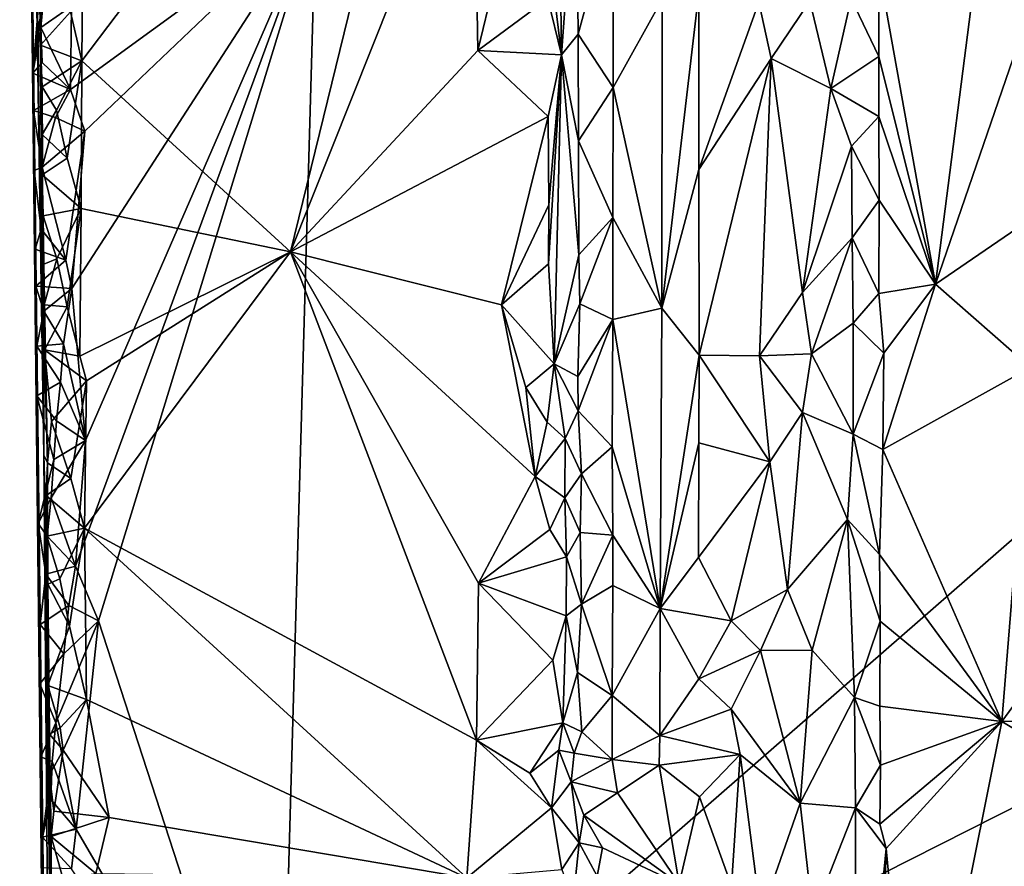
# Model space of a CAD drawing. Units: metres. Extents: x 25.1 to 28.2, y -19.6 to 14.9.
# Drawn here: x 25.3 to 26.4, y -5.7 to -4.7 of the extents above; entities that cross this region are included whole.
import ezdxf

# ---------------------------------------------------------------- set-up
doc = ezdxf.new("R2010")
doc.units = ezdxf.units.M

msp = doc.modelspace()

# ---------------------------------------------------------------- linework, layer by layer
at = {"layer": '1'}
for points in [[(25.2949, -3.4322, 1.0032), (25.3029, -4.2309, 0.251), (25.3115, -4.8613, -0.1308)], [(25.2949, -3.4322, 1.0032), (25.3115, -4.8613, -0.1308), (25.3179, -5.4469, -0.0576)], [(25.3179, -5.4469, -0.0576), (25.3255, -6.1942, 0.3782), (25.2949, -3.4322, 1.0032)], [(25.3357, -6.8357, 1.2922), (25.2949, -3.4322, 1.0032), (25.3255, -6.1942, 0.3782)], [(25.2949, -3.4322, 1.0032), (25.3357, -6.8357, 1.2922), (25.3225, -5.1867, 2.1108)], [(25.3044, -3.9243, 1.8284), (25.2949, -3.4322, 1.0032), (25.3225, -5.1867, 2.1108)], [(25.3225, -5.1867, 2.1108), (25.3165, -4.4759, 2.2868), (25.3044, -3.9243, 1.8284)], [(25.3676, -4.567, 2.5376), (25.3658, -4.7359, 2.5388), (25.7977, -4.1652, 2.5328)], [(25.7977, -4.1652, 2.5328), (25.3658, -4.7359, 2.5388), (25.6043, -4.954, 2.5396)], [(25.7977, -4.1652, 2.5328), (25.6043, -4.954, 2.5396), (25.8135, -4.429, 2.5339)], [(25.3029, -4.2309, 0.251), (25.31, -4.7499, -0.1459), (25.3115, -4.8613, -0.1308)], [(25.3029, -4.2309, 0.251), (25.3078, -4.5823, -0.134), (25.31, -4.7499, -0.1459)], [(25.6335, -4.5644, -0.1913), (27.612, -4.2511, -0.211), (25.5923, -6.0138, -0.1863)], [(25.5923, -6.0138, -0.1863), (27.612, -4.2511, -0.211), (27.7252, -4.9348, -0.2073)], [(26.2771, -4.6304, 2.3887), (26.3417, -4.9911, 2.4123), (26.437, -4.2486, 2.4486)], [(26.437, -4.2486, 2.4486), (26.3417, -4.9911, 2.4123), (26.473, -4.6093, 2.4591)], [(25.8135, -4.429, 2.5339), (25.6043, -4.954, 2.5396), (25.8186, -4.7239, 2.5346)], [(25.8135, -4.429, 2.5339), (25.8186, -4.7239, 2.5346), (25.8724, -4.5017, 2.5348)], [(25.3188, -4.718, 2.5132), (25.3179, -4.6711, 2.5074), (25.3165, -4.4759, 2.2868)], [(25.3188, -4.718, 2.5132), (25.3165, -4.4759, 2.2868), (25.3225, -5.1867, 2.1108)], [(25.8186, -4.7239, 2.5346), (25.8985, -4.6645, 2.5285), (25.8724, -4.5017, 2.5348)], [(25.9113, -4.4926, 2.4686), (25.8983, -4.597, 2.5279), (25.9141, -4.7291, 2.4728)], [(25.9113, -4.4926, 2.4686), (25.9141, -4.7291, 2.4728), (25.9311, -4.4969, 2.4274)], [(25.9141, -4.7291, 2.4728), (25.9332, -4.7055, 2.4314), (25.9311, -4.4969, 2.4274)], [(25.9311, -4.4969, 2.4274), (25.9332, -4.7055, 2.4314), (25.9735, -4.5585, 2.4425)], [(25.9332, -4.7055, 2.4314), (25.9732, -4.7663, 2.4421), (25.9735, -4.5585, 2.4425)], [(25.9735, -4.5585, 2.4425), (25.9732, -4.7663, 2.4421), (26.0292, -4.6652, 2.4937)], [(25.3529, -4.7687, -0.1872), (25.3542, -4.6735, -0.1871), (25.6335, -4.5644, -0.1913)], [(25.3692, -4.8162, -0.1882), (25.3529, -4.7687, -0.1872), (25.6335, -4.5644, -0.1913)], [(25.3531, -4.6798, 2.5369), (25.3658, -4.7359, 2.5388), (25.3676, -4.567, 2.5376)], [(25.3543, -4.9961, -0.1873), (25.3692, -4.8162, -0.1882), (25.6335, -4.5644, -0.1913)], [(25.37, -5.1698, -0.1876), (25.3543, -4.9961, -0.1873), (25.6335, -4.5644, -0.1913)], [(25.3851, -5.376, -0.187), (25.3588, -5.3134, -0.1867), (25.6335, -4.5644, -0.1913)], [(25.3588, -5.3134, -0.1867), (25.37, -5.1698, -0.1876), (25.6335, -4.5644, -0.1913)], [(25.6335, -4.5644, -0.1913), (25.5923, -6.0138, -0.1863), (25.3851, -5.376, -0.187)], [(25.31, -4.7499, -0.1459), (25.3078, -4.5823, -0.134), (25.3222, -4.6025, -0.1778)], [(25.31, -4.7499, -0.1459), (25.3222, -4.6025, -0.1778), (25.3244, -4.6399, -0.1822)], [(25.8983, -4.597, 2.5279), (25.8985, -4.6645, 2.5285), (25.9141, -4.7291, 2.4728)], [(26.473, -4.6093, 2.4591), (26.3417, -4.9911, 2.4123), (26.5195, -4.8695, 2.4699)], [(26.2455, -4.6646, 2.3985), (26.277, -4.7307, 2.3886), (26.2771, -4.6304, 2.3887)], [(26.277, -4.7307, 2.3886), (26.3417, -4.9911, 2.4123), (26.2771, -4.6304, 2.3887)], [(25.3192, -4.6977, -0.1772), (25.31, -4.7499, -0.1459), (25.3244, -4.6399, -0.1822)], [(25.3542, -4.6735, -0.1871), (25.3192, -4.6977, -0.1772), (25.3244, -4.6399, -0.1822)], [(26.0292, -4.6652, 2.4937), (26.029, -5.0185, 2.492), (26.0711, -4.6573, 2.5078)], [(26.0711, -4.6573, 2.5078), (26.029, -5.0185, 2.492), (26.0712, -4.8602, 2.5085)], [(26.0711, -4.6573, 2.5078), (26.0712, -4.8602, 2.5085), (26.1397, -4.6687, 2.5005)], [(25.3179, -4.6711, 2.5074), (25.3188, -4.718, 2.5132), (25.3531, -4.6798, 2.5369)], [(25.8985, -4.6645, 2.5285), (25.8186, -4.7239, 2.5346), (25.9141, -4.7291, 2.4728)], [(25.9732, -4.7663, 2.4421), (26.029, -5.0185, 2.492), (26.0292, -4.6652, 2.4937)], [(26.1397, -4.6687, 2.5005), (26.0712, -4.8602, 2.5085), (26.1539, -4.7332, 2.4972)], [(26.1397, -4.6687, 2.5005), (26.1539, -4.7332, 2.4972), (26.198, -4.6675, 2.4646)], [(26.198, -4.6675, 2.4646), (26.1539, -4.7332, 2.4972), (26.222, -4.7673, 2.433)], [(26.198, -4.6675, 2.4646), (26.222, -4.7673, 2.433), (26.2455, -4.6646, 2.3985)], [(26.2455, -4.6646, 2.3985), (26.222, -4.7673, 2.433), (26.277, -4.7307, 2.3886)], [(25.3531, -4.6798, 2.5369), (25.3188, -4.718, 2.5132), (25.3658, -4.7359, 2.5388)], [(25.3192, -4.6977, -0.1772), (25.3542, -4.6735, -0.1871), (25.3529, -4.7687, -0.1872)], [(25.31, -4.7499, -0.1459), (25.3192, -4.6977, -0.1772), (25.3207, -4.7379, -0.1827)], [(25.3207, -4.7379, -0.1827), (25.3192, -4.6977, -0.1772), (25.3529, -4.7687, -0.1872)], [(25.9332, -4.7055, 2.4314), (25.9141, -4.7291, 2.4728), (25.9336, -4.8274, 2.4327)], [(25.9332, -4.7055, 2.4314), (25.9336, -4.8274, 2.4327), (25.9732, -4.7663, 2.4421)], [(25.3188, -4.718, 2.5132), (25.3225, -5.1867, 2.1108), (25.3206, -4.7655, 2.5186)], [(25.3188, -4.718, 2.5132), (25.3206, -4.7655, 2.5186), (25.3658, -4.7359, 2.5388)], [(25.8186, -4.7239, 2.5346), (25.6043, -4.954, 2.5396), (25.8989, -4.7994, 2.5289)], [(25.8186, -4.7239, 2.5346), (25.8989, -4.7994, 2.5289), (25.9141, -4.7291, 2.4728)], [(25.31, -4.7499, -0.1459), (25.3207, -4.7379, -0.1827), (25.3529, -4.7687, -0.1872)], [(25.3206, -4.7655, 2.5186), (25.3369, -4.7921, 2.5368), (25.3658, -4.7359, 2.5388)], [(25.3369, -4.7921, 2.5368), (25.3491, -4.847, 2.5386), (25.3658, -4.7359, 2.5388)], [(25.3491, -4.847, 2.5386), (25.3653, -4.9045, 2.5396), (25.3658, -4.7359, 2.5388)], [(25.3658, -4.7359, 2.5388), (25.3653, -4.9045, 2.5396), (25.6043, -4.954, 2.5396)], [(25.8989, -4.7994, 2.5289), (25.8997, -4.9006, 2.5313), (25.9141, -4.7291, 2.4728)], [(25.8997, -4.9006, 2.5313), (25.8995, -4.968, 2.5291), (25.9141, -4.7291, 2.4728)], [(25.9141, -4.7291, 2.4728), (25.8995, -4.968, 2.5291), (25.906, -5.0821, 2.5166)], [(25.9141, -4.7291, 2.4728), (25.906, -5.0821, 2.5166), (25.9342, -4.9575, 2.435)], [(25.9336, -4.8274, 2.4327), (25.9141, -4.7291, 2.4728), (25.9342, -4.9575, 2.435)], [(26.0712, -4.8602, 2.5085), (26.0716, -5.0725, 2.5093), (26.1539, -4.7332, 2.4972)], [(26.1539, -4.7332, 2.4972), (26.0716, -5.0725, 2.5093), (26.1408, -5.0729, 2.5031)], [(26.1539, -4.7332, 2.4972), (26.1408, -5.0729, 2.5031), (26.1899, -5.0006, 2.4803)], [(26.1539, -4.7332, 2.4972), (26.1899, -5.0006, 2.4803), (26.222, -4.7673, 2.433)], [(26.277, -4.7307, 2.3886), (26.222, -4.7673, 2.433), (26.2771, -4.7995, 2.389)], [(26.277, -4.7307, 2.3886), (26.2771, -4.7995, 2.389), (26.3417, -4.9911, 2.4123)], [(25.3115, -4.8613, -0.1308), (25.31, -4.7499, -0.1459), (25.3105, -4.7927, -0.1477)], [(25.3105, -4.7927, -0.1477), (25.31, -4.7499, -0.1459), (25.3529, -4.7687, -0.1872)], [(25.3359, -4.8005, -0.184), (25.3105, -4.7927, -0.1477), (25.3529, -4.7687, -0.1872)], [(25.3206, -4.7655, 2.5186), (25.3225, -5.1867, 2.1108), (25.3207, -4.8199, 2.5037)], [(25.3206, -4.7655, 2.5186), (25.3207, -4.8199, 2.5037), (25.3369, -4.7921, 2.5368)], [(25.3359, -4.8005, -0.184), (25.3529, -4.7687, -0.1872), (25.3692, -4.8162, -0.1882)], [(25.9336, -4.8274, 2.4327), (25.9729, -4.9149, 2.4413), (25.9732, -4.7663, 2.4421)], [(25.9732, -4.7663, 2.4421), (25.9729, -4.9149, 2.4413), (26.029, -5.0185, 2.492)], [(26.222, -4.7673, 2.433), (26.1899, -5.0006, 2.4803), (26.2457, -4.8332, 2.3999)], [(26.222, -4.7673, 2.433), (26.2457, -4.8332, 2.3999), (26.2771, -4.7995, 2.389)], [(25.3105, -4.7927, -0.1477), (25.3206, -4.8575, -0.1759), (25.3115, -4.8613, -0.1308)], [(25.3206, -4.8575, -0.1759), (25.3105, -4.7927, -0.1477), (25.3359, -4.8005, -0.184)], [(25.3369, -4.7921, 2.5368), (25.3207, -4.8199, 2.5037), (25.3491, -4.847, 2.5386)], [(25.3206, -4.8575, -0.1759), (25.3359, -4.8005, -0.184), (25.3692, -4.8162, -0.1882)], [(25.6043, -4.954, 2.5396), (25.8456, -5.0148, 2.5344), (25.8989, -4.7994, 2.5289)], [(25.8989, -4.7994, 2.5289), (25.8456, -5.0148, 2.5344), (25.8997, -4.9006, 2.5313)], [(26.2457, -4.8332, 2.3999), (26.2774, -4.8953, 2.3891), (26.2771, -4.7995, 2.389)], [(26.2771, -4.7995, 2.389), (26.2774, -4.8953, 2.3891), (26.3417, -4.9911, 2.4123)], [(25.3476, -4.9639, -0.1866), (25.3206, -4.8575, -0.1759), (25.3692, -4.8162, -0.1882)], [(25.3543, -4.9961, -0.1873), (25.3476, -4.9639, -0.1866), (25.3692, -4.8162, -0.1882)], [(25.3206, -4.8662, 2.5097), (25.3207, -4.8199, 2.5037), (25.3225, -5.1867, 2.1108)], [(25.3207, -4.8199, 2.5037), (25.3206, -4.8662, 2.5097), (25.3491, -4.847, 2.5386)], [(25.9336, -4.8274, 2.4327), (25.9342, -4.9575, 2.435), (25.9729, -4.9149, 2.4413)], [(26.2457, -4.8332, 2.3999), (26.1899, -5.0006, 2.4803), (26.2465, -4.9381, 2.4017)], [(26.2457, -4.8332, 2.3999), (26.2465, -4.9381, 2.4017), (26.2774, -4.8953, 2.3891)], [(25.3491, -4.847, 2.5386), (25.3206, -4.8662, 2.5097), (25.3653, -4.9045, 2.5396)], [(25.3194, -4.9281, -0.1795), (25.3115, -4.8613, -0.1308), (25.3206, -4.8575, -0.1759)], [(25.3127, -4.9512, -0.1457), (25.3115, -4.8613, -0.1308), (25.3194, -4.9281, -0.1795)], [(25.3179, -5.4469, -0.0576), (25.3115, -4.8613, -0.1308), (25.3135, -4.9934, -0.1426)], [(25.3115, -4.8613, -0.1308), (25.3127, -4.9512, -0.1457), (25.3135, -4.9934, -0.1426)], [(25.3194, -4.9281, -0.1795), (25.3206, -4.8575, -0.1759), (25.3476, -4.9639, -0.1866)], [(26.029, -5.0185, 2.492), (26.0716, -5.0725, 2.5093), (26.0712, -4.8602, 2.5085)], [(25.3206, -4.8662, 2.5097), (25.3225, -5.1867, 2.1108), (25.3216, -4.9132, 2.5154)], [(25.3206, -4.8662, 2.5097), (25.3216, -4.9132, 2.5154), (25.3653, -4.9045, 2.5396)], [(26.3417, -4.9911, 2.4123), (26.4504, -5.0866, 2.4505), (26.5195, -4.8695, 2.4699)], [(26.2465, -4.9381, 2.4017), (26.2771, -5.0018, 2.389), (26.2774, -4.8953, 2.3891)], [(26.2774, -4.8953, 2.3891), (26.2771, -5.0018, 2.389), (26.3417, -4.9911, 2.4123)], [(25.3216, -4.9132, 2.5154), (25.3372, -4.9623, 2.537), (25.3653, -4.9045, 2.5396)], [(25.3372, -4.9623, 2.537), (25.3491, -5.017, 2.5389), (25.3653, -4.9045, 2.5396)], [(25.3491, -5.017, 2.5389), (25.3637, -5.0736, 2.5397), (25.3653, -4.9045, 2.5396)], [(25.3653, -4.9045, 2.5396), (25.3637, -5.0736, 2.5397), (25.6043, -4.954, 2.5396)], [(25.8456, -5.0148, 2.5344), (25.8995, -4.968, 2.5291), (25.8997, -4.9006, 2.5313)], [(25.3216, -4.9132, 2.5154), (25.3225, -5.1867, 2.1108), (25.3226, -4.9681, 2.5002)], [(25.3216, -4.9132, 2.5154), (25.3226, -4.9681, 2.5002), (25.3372, -4.9623, 2.537)], [(25.9342, -4.9575, 2.435), (25.9351, -5.0135, 2.4365), (25.9729, -4.9149, 2.4413)], [(25.9729, -4.9149, 2.4413), (25.9351, -5.0135, 2.4365), (25.9731, -5.0317, 2.4419)], [(25.9729, -4.9149, 2.4413), (25.9731, -5.0317, 2.4419), (26.029, -5.0185, 2.492)], [(25.3127, -4.9512, -0.1457), (25.3194, -4.9281, -0.1795), (25.3476, -4.9639, -0.1866)], [(25.5923, -6.0138, -0.1863), (27.7252, -4.9348, -0.2073), (27.7681, -5.5851, -0.2053)], [(26.1899, -5.0006, 2.4803), (26.2, -5.0708, 2.4686), (26.2465, -4.9381, 2.4017)], [(26.2465, -4.9381, 2.4017), (26.2, -5.0708, 2.4686), (26.2476, -5.0356, 2.4029)], [(26.2465, -4.9381, 2.4017), (26.2476, -5.0356, 2.4029), (26.2771, -5.0018, 2.389)], [(25.3135, -4.9934, -0.1426), (25.3127, -4.9512, -0.1457), (25.3476, -4.9639, -0.1866)], [(25.3135, -4.9934, -0.1426), (25.3476, -4.9639, -0.1866), (25.3543, -4.9961, -0.1873)], [(25.3226, -4.9681, 2.5002), (25.323, -5.0146, 2.5062), (25.3372, -4.9623, 2.537)], [(25.3372, -4.9623, 2.537), (25.323, -5.0146, 2.5062), (25.3491, -5.017, 2.5389)], [(25.3637, -5.0736, 2.5397), (25.3711, -5.1017, 2.541), (25.6043, -4.954, 2.5396)], [(25.3711, -5.1017, 2.541), (25.3691, -5.2701, 2.5424), (25.6043, -4.954, 2.5396)], [(25.6043, -4.954, 2.5396), (25.3691, -5.2701, 2.5424), (25.817, -5.5123, 2.5393)], [(25.6043, -4.954, 2.5396), (25.817, -5.5123, 2.5393), (25.8195, -5.3328, 2.5376)], [(25.6043, -4.954, 2.5396), (25.8195, -5.3328, 2.5376), (25.8842, -5.211, 2.5375)], [(25.8456, -5.0148, 2.5344), (25.6043, -4.954, 2.5396), (25.8842, -5.211, 2.5375)], [(25.9342, -4.9575, 2.435), (25.906, -5.0821, 2.5166), (25.9351, -5.0135, 2.4365)], [(25.3226, -4.9681, 2.5002), (25.3225, -5.1867, 2.1108), (25.3266, -5.1954, 2.4839)], [(25.323, -5.0146, 2.5062), (25.3226, -4.9681, 2.5002), (25.3266, -5.1954, 2.4839)], [(25.8995, -4.968, 2.5291), (25.8456, -5.0148, 2.5344), (25.906, -5.0821, 2.5166)], [(25.3146, -5.1188, -0.1547), (25.3135, -4.9934, -0.1426), (25.3143, -5.062, -0.1593)], [(25.3135, -4.9934, -0.1426), (25.3146, -5.1188, -0.1547), (25.316, -5.2648, -0.144)], [(25.3135, -4.9934, -0.1426), (25.316, -5.2648, -0.144), (25.3179, -5.4469, -0.0576)], [(25.3143, -5.062, -0.1593), (25.3135, -4.9934, -0.1426), (25.3225, -5.0219, -0.1807)], [(25.3225, -5.0219, -0.1807), (25.3135, -4.9934, -0.1426), (25.3543, -4.9961, -0.1873)], [(25.345, -5.0594, -0.1855), (25.3225, -5.0219, -0.1807), (25.3543, -4.9961, -0.1873)], [(25.345, -5.0594, -0.1855), (25.3543, -4.9961, -0.1873), (25.37, -5.1698, -0.1876)], [(26.2771, -5.0018, 2.389), (26.2826, -5.0699, 2.3893), (26.3417, -4.9911, 2.4123)], [(26.2826, -5.0699, 2.3893), (26.2815, -5.1803, 2.3896), (26.3417, -4.9911, 2.4123)], [(26.3417, -4.9911, 2.4123), (26.2815, -5.1803, 2.3896), (26.4504, -5.0866, 2.4505)], [(26.1899, -5.0006, 2.4803), (26.1408, -5.0729, 2.5031), (26.2, -5.0708, 2.4686)], [(26.2771, -5.0018, 2.389), (26.2476, -5.0356, 2.4029), (26.2826, -5.0699, 2.3893)], [(25.3232, -5.0662, 2.5129), (25.323, -5.0146, 2.5062), (25.3266, -5.1954, 2.4839)], [(25.323, -5.0146, 2.5062), (25.3232, -5.0662, 2.5129), (25.3491, -5.017, 2.5389)], [(25.3491, -5.017, 2.5389), (25.3232, -5.0662, 2.5129), (25.3637, -5.0736, 2.5397)], [(25.8456, -5.0148, 2.5344), (25.8842, -5.211, 2.5375), (25.8734, -5.1094, 2.539)], [(25.8456, -5.0148, 2.5344), (25.8734, -5.1094, 2.539), (25.906, -5.0821, 2.5166)], [(25.906, -5.0821, 2.5166), (25.9328, -5.0968, 2.4363), (25.9351, -5.0135, 2.4365)], [(25.9351, -5.0135, 2.4365), (25.9328, -5.0968, 2.4363), (25.9731, -5.0317, 2.4419)], [(25.9731, -5.0317, 2.4419), (26.0272, -5.3619, 2.488), (26.029, -5.0185, 2.492)], [(26.029, -5.0185, 2.492), (26.0272, -5.3619, 2.488), (26.0716, -5.0725, 2.5093)], [(25.3143, -5.062, -0.1593), (25.3225, -5.0219, -0.1807), (25.345, -5.0594, -0.1855)], [(25.9333, -5.1358, 2.4367), (25.9731, -5.0317, 2.4419), (25.9328, -5.0968, 2.4363)], [(25.9333, -5.1358, 2.4367), (25.9723, -5.177, 2.4402), (25.9731, -5.0317, 2.4419)], [(25.9731, -5.0317, 2.4419), (25.9723, -5.177, 2.4402), (26.0272, -5.3619, 2.488)], [(26.2, -5.0708, 2.4686), (26.2478, -5.1628, 2.4039), (26.2476, -5.0356, 2.4029)], [(26.2478, -5.1628, 2.4039), (26.2826, -5.0699, 2.3893), (26.2476, -5.0356, 2.4029)], [(25.3415, -5.1031, -0.1862), (25.3143, -5.062, -0.1593), (25.345, -5.0594, -0.1855)], [(25.3415, -5.1031, -0.1862), (25.3146, -5.1188, -0.1547), (25.3143, -5.062, -0.1593)], [(25.37, -5.1698, -0.1876), (25.3415, -5.1031, -0.1862), (25.345, -5.0594, -0.1855)], [(25.3232, -5.0662, 2.5129), (25.3266, -5.1954, 2.4839), (25.3313, -5.148, 2.5315)], [(25.3232, -5.0662, 2.5129), (25.3313, -5.148, 2.5315), (25.3711, -5.1017, 2.541)], [(25.3232, -5.0662, 2.5129), (25.3711, -5.1017, 2.541), (25.3637, -5.0736, 2.5397)], [(26.0272, -5.3619, 2.488), (26.0714, -5.1727, 2.5086), (26.0716, -5.0725, 2.5093)], [(26.0716, -5.0725, 2.5093), (26.0714, -5.1727, 2.5086), (26.1524, -5.1942, 2.5014)], [(26.0716, -5.0725, 2.5093), (26.1524, -5.1942, 2.5014), (26.1408, -5.0729, 2.5031)], [(26.1408, -5.0729, 2.5031), (26.1897, -5.138, 2.4799), (26.2, -5.0708, 2.4686)], [(26.1524, -5.1942, 2.5014), (26.1897, -5.138, 2.4799), (26.1408, -5.0729, 2.5031)], [(26.2, -5.0708, 2.4686), (26.1897, -5.138, 2.4799), (26.2478, -5.1628, 2.4039)], [(26.2478, -5.1628, 2.4039), (26.2815, -5.1803, 2.3896), (26.2826, -5.0699, 2.3893)], [(25.8734, -5.1094, 2.539), (25.8979, -5.1491, 2.5342), (25.906, -5.0821, 2.5166)], [(25.8979, -5.1491, 2.5342), (25.9186, -5.1677, 2.4848), (25.906, -5.0821, 2.5166)], [(25.9186, -5.1677, 2.4848), (25.9333, -5.1358, 2.4367), (25.906, -5.0821, 2.5166)], [(25.9328, -5.0968, 2.4363), (25.906, -5.0821, 2.5166), (25.9333, -5.1358, 2.4367)], [(26.2815, -5.1803, 2.3896), (26.4175, -5.4913, 2.4403), (26.4504, -5.0866, 2.4505)], [(26.4504, -5.0866, 2.4505), (26.4175, -5.4913, 2.4403), (26.6231, -5.2115, 2.49)], [(25.337, -5.1475, -0.1854), (25.3146, -5.1188, -0.1547), (25.3415, -5.1031, -0.1862)], [(25.3313, -5.148, 2.5315), (25.3532, -5.2132, 2.5408), (25.3711, -5.1017, 2.541)], [(25.337, -5.1475, -0.1854), (25.3415, -5.1031, -0.1862), (25.37, -5.1698, -0.1876)], [(25.3532, -5.2132, 2.5408), (25.3691, -5.2701, 2.5424), (25.3711, -5.1017, 2.541)], [(25.8734, -5.1094, 2.539), (25.8842, -5.211, 2.5375), (25.8979, -5.1491, 2.5342)], [(25.316, -5.2648, -0.144), (25.3146, -5.1188, -0.1547), (25.3337, -5.1916, -0.1839)], [(25.3337, -5.1916, -0.1839), (25.3146, -5.1188, -0.1547), (25.337, -5.1475, -0.1854)], [(25.9333, -5.1358, 2.4367), (25.9186, -5.1677, 2.4848), (25.9371, -5.2081, 2.4397)], [(25.9333, -5.1358, 2.4367), (25.9371, -5.2081, 2.4397), (25.9723, -5.177, 2.4402)], [(26.1524, -5.1942, 2.5014), (26.1727, -5.3404, 2.4913), (26.1897, -5.138, 2.4799)], [(26.1897, -5.138, 2.4799), (26.1727, -5.3404, 2.4913), (26.2414, -5.2602, 2.4193)], [(26.1897, -5.138, 2.4799), (26.2414, -5.2602, 2.4193), (26.2478, -5.1628, 2.4039)], [(25.3313, -5.148, 2.5315), (25.3266, -5.1954, 2.4839), (25.3532, -5.2132, 2.5408)], [(25.3337, -5.1916, -0.1839), (25.337, -5.1475, -0.1854), (25.37, -5.1698, -0.1876)], [(25.8979, -5.1491, 2.5342), (25.8842, -5.211, 2.5375), (25.9186, -5.1677, 2.4848)], [(26.2478, -5.1628, 2.4039), (26.2414, -5.2602, 2.4193), (26.2778, -5.3003, 2.3906)], [(26.2815, -5.1803, 2.3896), (26.2478, -5.1628, 2.4039), (26.2778, -5.3003, 2.3906)], [(25.331, -5.2355, -0.1822), (25.3337, -5.1916, -0.1839), (25.37, -5.1698, -0.1876)], [(25.3588, -5.3134, -0.1867), (25.331, -5.2355, -0.1822), (25.37, -5.1698, -0.1876)], [(25.8842, -5.211, 2.5375), (25.9181, -5.2353, 2.487), (25.9186, -5.1677, 2.4848)], [(25.9186, -5.1677, 2.4848), (25.9181, -5.2353, 2.487), (25.9371, -5.2081, 2.4397)], [(25.9723, -5.177, 2.4402), (25.9371, -5.2081, 2.4397), (25.973, -5.278, 2.4421)], [(25.9723, -5.177, 2.4402), (25.973, -5.278, 2.4421), (26.0272, -5.3619, 2.488)], [(26.0714, -5.1727, 2.5086), (26.0272, -5.3619, 2.488), (26.0709, -5.3035, 2.5102)], [(26.0714, -5.1727, 2.5086), (26.0709, -5.3035, 2.5102), (26.1524, -5.1942, 2.5014)], [(25.3225, -5.1867, 2.1108), (25.3357, -6.8357, 1.2922), (25.3357, -6.192, 2.4344)], [(25.3357, -6.192, 2.4344), (25.3321, -5.7789, 2.4917), (25.3225, -5.1867, 2.1108)], [(25.3295, -5.5382, 2.4506), (25.3225, -5.1867, 2.1108), (25.3308, -5.6785, 2.5011)], [(25.3308, -5.6785, 2.5011), (25.3225, -5.1867, 2.1108), (25.3321, -5.7789, 2.4917)], [(25.3266, -5.1954, 2.4839), (25.3225, -5.1867, 2.1108), (25.3272, -5.3343, 2.5024)], [(25.3272, -5.3343, 2.5024), (25.3225, -5.1867, 2.1108), (25.3295, -5.5382, 2.4506)], [(26.2778, -5.3003, 2.3906), (26.4175, -5.4913, 2.4403), (26.2815, -5.1803, 2.3896)], [(25.331, -5.2355, -0.1822), (25.316, -5.2648, -0.144), (25.3337, -5.1916, -0.1839)], [(25.3252, -5.2326, 2.5117), (25.3266, -5.1954, 2.4839), (25.3272, -5.3343, 2.5024)], [(25.3266, -5.1954, 2.4839), (25.3252, -5.2326, 2.5117), (25.3532, -5.2132, 2.5408)], [(26.0709, -5.3035, 2.5102), (26.1081, -5.3759, 2.5115), (26.1524, -5.1942, 2.5014)], [(26.1524, -5.1942, 2.5014), (26.1081, -5.3759, 2.5115), (26.1727, -5.3404, 2.4913)], [(25.8842, -5.211, 2.5375), (25.8195, -5.3328, 2.5376), (25.9011, -5.2715, 2.5329)], [(25.8842, -5.211, 2.5375), (25.9011, -5.2715, 2.5329), (25.9181, -5.2353, 2.487)], [(25.9181, -5.2353, 2.487), (25.9355, -5.2752, 2.4412), (25.9371, -5.2081, 2.4397)], [(25.9371, -5.2081, 2.4397), (25.9355, -5.2752, 2.4412), (25.973, -5.278, 2.4421)], [(26.4175, -5.4913, 2.4403), (26.5756, -5.488, 2.4824), (26.6231, -5.2115, 2.49)], [(25.3532, -5.2132, 2.5408), (25.3252, -5.2326, 2.5117), (25.3691, -5.2701, 2.5424)], [(25.3259, -5.2794, 2.5175), (25.3252, -5.2326, 2.5117), (25.3272, -5.3343, 2.5024)], [(25.3252, -5.2326, 2.5117), (25.3259, -5.2794, 2.5175), (25.3691, -5.2701, 2.5424)], [(25.3263, -5.2794, -0.1817), (25.316, -5.2648, -0.144), (25.331, -5.2355, -0.1822)], [(25.3263, -5.2794, -0.1817), (25.331, -5.2355, -0.1822), (25.3588, -5.3134, -0.1867)], [(25.9181, -5.2353, 2.487), (25.9011, -5.2715, 2.5329), (25.9199, -5.3028, 2.4888)], [(25.9181, -5.2353, 2.487), (25.9199, -5.3028, 2.4888), (25.9355, -5.2752, 2.4412)], [(25.3179, -5.4469, -0.0576), (25.316, -5.2648, -0.144), (25.3181, -5.3801, -0.1566)], [(25.3181, -5.3801, -0.1566), (25.316, -5.2648, -0.144), (25.3248, -5.3228, -0.1794)], [(25.3248, -5.3228, -0.1794), (25.316, -5.2648, -0.144), (25.3263, -5.2794, -0.1817)], [(26.2414, -5.2602, 2.4193), (26.1727, -5.3404, 2.4913), (26.2009, -5.4095, 2.4727)], [(26.2009, -5.4095, 2.4727), (26.2493, -5.4638, 2.4076), (26.2414, -5.2602, 2.4193)], [(26.2414, -5.2602, 2.4193), (26.2493, -5.4638, 2.4076), (26.2784, -5.3765, 2.3918)], [(26.2778, -5.3003, 2.3906), (26.2414, -5.2602, 2.4193), (26.2784, -5.3765, 2.3918)], [(25.3259, -5.2794, 2.5175), (25.3407, -5.328, 2.5393), (25.3691, -5.2701, 2.5424)], [(25.3407, -5.328, 2.5393), (25.3518, -5.3821, 2.5415), (25.3691, -5.2701, 2.5424)], [(25.3691, -5.2701, 2.5424), (25.3518, -5.3821, 2.5415), (25.3713, -5.4658, 2.5429)], [(25.3691, -5.2701, 2.5424), (25.3713, -5.4658, 2.5429), (25.8059, -5.6699, 2.5409)], [(25.8059, -5.6699, 2.5409), (25.817, -5.5123, 2.5393), (25.3691, -5.2701, 2.5424)], [(25.9011, -5.2715, 2.5329), (25.8195, -5.3328, 2.5376), (25.9199, -5.3028, 2.4888)], [(25.9355, -5.2752, 2.4412), (25.9199, -5.3028, 2.4888), (25.9372, -5.357, 2.4426)], [(25.9355, -5.2752, 2.4412), (25.9372, -5.357, 2.4426), (25.973, -5.278, 2.4421)], [(25.9372, -5.357, 2.4426), (25.9729, -5.3356, 2.4407), (25.973, -5.278, 2.4421)], [(25.973, -5.278, 2.4421), (25.9729, -5.3356, 2.4407), (26.0272, -5.3619, 2.488)], [(25.3248, -5.3228, -0.1794), (25.3263, -5.2794, -0.1817), (25.3588, -5.3134, -0.1867)], [(25.3259, -5.2794, 2.5175), (25.3272, -5.3343, 2.5024), (25.3407, -5.328, 2.5393)], [(26.2778, -5.3003, 2.3906), (26.2784, -5.3765, 2.3918), (26.4175, -5.4913, 2.4403)], [(25.8195, -5.3328, 2.5376), (25.9196, -5.3703, 2.4906), (25.9199, -5.3028, 2.4888)], [(25.9199, -5.3028, 2.4888), (25.9196, -5.3703, 2.4906), (25.9372, -5.357, 2.4426)], [(26.0709, -5.3035, 2.5102), (26.0272, -5.3619, 2.488), (26.1081, -5.3759, 2.5115)], [(25.3181, -5.3801, -0.1566), (25.3248, -5.3228, -0.1794), (25.351, -5.3585, -0.1856)], [(25.351, -5.3585, -0.1856), (25.3248, -5.3228, -0.1794), (25.3588, -5.3134, -0.1867)], [(25.3851, -5.376, -0.187), (25.351, -5.3585, -0.1856), (25.3588, -5.3134, -0.1867)], [(25.3407, -5.328, 2.5393), (25.3272, -5.3343, 2.5024), (25.3518, -5.3821, 2.5415)], [(25.3295, -5.5382, 2.4506), (25.3272, -5.4499, 2.5172), (25.3272, -5.3343, 2.5024)], [(25.3272, -5.3343, 2.5024), (25.3272, -5.4499, 2.5172), (25.3518, -5.3821, 2.5415)], [(25.8195, -5.3328, 2.5376), (25.817, -5.5123, 2.5393), (25.9043, -5.4212, 2.531)], [(25.8195, -5.3328, 2.5376), (25.9043, -5.4212, 2.531), (25.9196, -5.3703, 2.4906)], [(25.9372, -5.357, 2.4426), (25.972, -5.4616, 2.4401), (25.9729, -5.3356, 2.4407)], [(25.9729, -5.3356, 2.4407), (25.972, -5.4616, 2.4401), (26.0272, -5.3619, 2.488)], [(26.1081, -5.3759, 2.5115), (26.1416, -5.41, 2.5052), (26.1727, -5.3404, 2.4913)], [(26.1727, -5.3404, 2.4913), (26.1416, -5.41, 2.5052), (26.2009, -5.4095, 2.4727)], [(25.9196, -5.3703, 2.4906), (25.9327, -5.4353, 2.4417), (25.9372, -5.357, 2.4426)], [(25.9372, -5.357, 2.4426), (25.9327, -5.4353, 2.4417), (25.972, -5.4616, 2.4401)], [(25.3455, -5.4137, -0.1844), (25.3181, -5.3801, -0.1566), (25.351, -5.3585, -0.1856)], [(25.3455, -5.4137, -0.1844), (25.351, -5.3585, -0.1856), (25.3851, -5.376, -0.187)], [(26.0272, -5.3619, 2.488), (25.972, -5.4616, 2.4401), (26.0268, -5.5073, 2.4847)], [(26.0272, -5.3619, 2.488), (26.0268, -5.5073, 2.4847), (26.0714, -5.4423, 2.5096)], [(26.0272, -5.3619, 2.488), (26.0714, -5.4423, 2.5096), (26.1081, -5.3759, 2.5115)], [(25.3179, -5.4469, -0.0576), (25.3181, -5.3801, -0.1566), (25.318, -5.4481, -0.1511)], [(25.318, -5.4481, -0.1511), (25.3181, -5.3801, -0.1566), (25.3455, -5.4137, -0.1844)], [(25.336, -5.4928, -0.183), (25.3455, -5.4137, -0.1844), (25.3851, -5.376, -0.187)], [(25.3594, -5.6141, -0.1847), (25.336, -5.4928, -0.183), (25.3851, -5.376, -0.187)], [(25.3594, -5.6141, -0.1847), (25.3851, -5.376, -0.187), (25.5923, -6.0138, -0.1863)], [(25.9043, -5.4212, 2.531), (25.9159, -5.4927, 2.5214), (25.9196, -5.3703, 2.4906)], [(25.9196, -5.3703, 2.4906), (25.9159, -5.4927, 2.5214), (25.9327, -5.4353, 2.4417)], [(26.1081, -5.3759, 2.5115), (26.0714, -5.4423, 2.5096), (26.1416, -5.41, 2.5052)], [(26.2493, -5.4638, 2.4076), (26.2783, -5.4737, 2.3916), (26.2784, -5.3765, 2.3918)], [(26.2784, -5.3765, 2.3918), (26.2783, -5.4737, 2.3916), (26.4175, -5.4913, 2.4403)], [(25.3518, -5.3821, 2.5415), (25.3272, -5.4499, 2.5172), (25.3713, -5.4658, 2.5429)], [(25.336, -5.4928, -0.183), (25.318, -5.4481, -0.1511), (25.3455, -5.4137, -0.1844)], [(26.0714, -5.4423, 2.5096), (26.1082, -5.477, 2.5116), (26.1416, -5.41, 2.5052)], [(26.1416, -5.41, 2.5052), (26.1082, -5.477, 2.5116), (26.187, -5.5844, 2.489)], [(26.1416, -5.41, 2.5052), (26.187, -5.5844, 2.489), (26.2009, -5.4095, 2.4727)], [(26.2009, -5.4095, 2.4727), (26.187, -5.5844, 2.489), (26.2493, -5.4638, 2.4076)], [(25.9043, -5.4212, 2.531), (25.817, -5.5123, 2.5393), (25.9159, -5.4927, 2.5214)], [(25.9327, -5.4353, 2.4417), (25.9159, -5.4927, 2.5214), (25.9376, -5.5029, 2.4451)], [(25.9327, -5.4353, 2.4417), (25.9376, -5.5029, 2.4451), (25.972, -5.4616, 2.4401)], [(25.3192, -5.5317, -0.1441), (25.3179, -5.4469, -0.0576), (25.318, -5.4481, -0.1511)], [(25.3192, -5.5317, -0.1441), (25.321, -5.6235, -0.1578), (25.3179, -5.4469, -0.0576)], [(25.3179, -5.4469, -0.0576), (25.321, -5.6235, -0.1578), (25.3209, -5.6583, -0.134)], [(25.3241, -5.8997, -0.0863), (25.3179, -5.4469, -0.0576), (25.3209, -5.6583, -0.134)], [(25.3179, -5.4469, -0.0576), (25.3241, -5.8997, -0.0863), (25.3255, -6.1942, 0.3782)], [(26.0714, -5.4423, 2.5096), (26.0268, -5.5073, 2.4847), (26.1082, -5.477, 2.5116)], [(25.3192, -5.5317, -0.1441), (25.318, -5.4481, -0.1511), (25.336, -5.4928, -0.183)], [(25.3272, -5.4499, 2.5172), (25.3295, -5.5382, 2.4506), (25.3291, -5.5058, 2.5018)], [(25.3272, -5.4499, 2.5172), (25.3291, -5.5058, 2.5018), (25.3412, -5.4983, 2.5394)], [(25.3272, -5.4499, 2.5172), (25.3412, -5.4983, 2.5394), (25.3713, -5.4658, 2.5429)], [(25.3412, -5.4983, 2.5394), (25.3447, -5.524, 2.5412), (25.3713, -5.4658, 2.5429)], [(25.3447, -5.524, 2.5412), (25.3973, -5.601, 2.5443), (25.3713, -5.4658, 2.5429)], [(25.3713, -5.4658, 2.5429), (25.3973, -5.601, 2.5443), (25.8059, -5.6699, 2.5409)], [(25.9376, -5.5029, 2.4451), (25.9721, -5.5346, 2.4397), (25.972, -5.4616, 2.4401)], [(25.972, -5.4616, 2.4401), (25.9721, -5.5346, 2.4397), (26.0268, -5.5073, 2.4847)], [(26.187, -5.5844, 2.489), (26.2505, -5.59, 2.4085), (26.2493, -5.4638, 2.4076)], [(26.2505, -5.59, 2.4085), (26.2789, -5.5411, 2.3928), (26.2493, -5.4638, 2.4076)], [(26.2493, -5.4638, 2.4076), (26.2789, -5.5411, 2.3928), (26.2783, -5.4737, 2.3916)], [(26.0268, -5.5073, 2.4847), (26.1186, -5.5289, 2.5122), (26.1082, -5.477, 2.5116)], [(26.1082, -5.477, 2.5116), (26.1186, -5.5289, 2.5122), (26.187, -5.5844, 2.489)], [(26.2783, -5.4737, 2.3916), (26.2789, -5.5411, 2.3928), (26.4175, -5.4913, 2.4403)], [(25.3319, -5.5368, -0.1821), (25.3192, -5.5317, -0.1441), (25.336, -5.4928, -0.183)], [(25.3594, -5.6141, -0.1847), (25.3319, -5.5368, -0.1821), (25.336, -5.4928, -0.183)], [(25.817, -5.5123, 2.5393), (25.878, -5.5502, 2.5413), (25.9159, -5.4927, 2.5214)], [(25.878, -5.5502, 2.5413), (25.9113, -5.5241, 2.5191), (25.9159, -5.4927, 2.5214)], [(25.9113, -5.5241, 2.5191), (25.9287, -5.5272, 2.4688), (25.9159, -5.4927, 2.5214)], [(25.9159, -5.4927, 2.5214), (25.9287, -5.5272, 2.4688), (25.9376, -5.5029, 2.4451)], [(26.2789, -5.5411, 2.3928), (26.2782, -5.6085, 2.3916), (26.4175, -5.4913, 2.4403)], [(26.2782, -5.6085, 2.3916), (26.2856, -5.6365, 2.3907), (26.4175, -5.4913, 2.4403)], [(26.4175, -5.4913, 2.4403), (26.2856, -5.6365, 2.3907), (26.3182, -5.986, 2.4025)], [(26.4175, -5.4913, 2.4403), (26.3182, -5.986, 2.4025), (26.5746, -5.5854, 2.4835)], [(26.4175, -5.4913, 2.4403), (26.5746, -5.5854, 2.4835), (26.5756, -5.488, 2.4824)], [(25.3291, -5.5058, 2.5018), (25.3447, -5.524, 2.5412), (25.3412, -5.4983, 2.5394)], [(25.9287, -5.5272, 2.4688), (25.9721, -5.5346, 2.4397), (25.9376, -5.5029, 2.4451)], [(25.3295, -5.5382, 2.4506), (25.3288, -5.5521, 2.5079), (25.3291, -5.5058, 2.5018)], [(25.3288, -5.5521, 2.5079), (25.3447, -5.524, 2.5412), (25.3291, -5.5058, 2.5018)], [(25.817, -5.5123, 2.5393), (25.8059, -5.6699, 2.5409), (25.9027, -5.5899, 2.5372)], [(25.878, -5.5502, 2.5413), (25.817, -5.5123, 2.5393), (25.9027, -5.5899, 2.5372)], [(25.9721, -5.5346, 2.4397), (26.0259, -5.5409, 2.4855), (26.0268, -5.5073, 2.4847)], [(26.0259, -5.5409, 2.4855), (26.1186, -5.5289, 2.5122), (26.0268, -5.5073, 2.4847)], [(25.3288, -5.5521, 2.5079), (25.3339, -5.5938, 2.5332), (25.3447, -5.524, 2.5412)], [(25.3447, -5.524, 2.5412), (25.3339, -5.5938, 2.5332), (25.3973, -5.601, 2.5443)], [(25.878, -5.5502, 2.5413), (25.9027, -5.5899, 2.5372), (25.9113, -5.5241, 2.5191)], [(25.9113, -5.5241, 2.5191), (25.9027, -5.5899, 2.5372), (25.9252, -5.5602, 2.4818)], [(25.9113, -5.5241, 2.5191), (25.9252, -5.5602, 2.4818), (25.9287, -5.5272, 2.4688)], [(25.321, -5.6235, -0.1578), (25.3192, -5.5317, -0.1441), (25.3319, -5.5368, -0.1821)], [(25.3303, -5.5803, -0.1798), (25.321, -5.6235, -0.1578), (25.3319, -5.5368, -0.1821)], [(25.3303, -5.5803, -0.1798), (25.3319, -5.5368, -0.1821), (25.3594, -5.6141, -0.1847)], [(25.9287, -5.5272, 2.4688), (25.9252, -5.5602, 2.4818), (25.9721, -5.5346, 2.4397)], [(25.9721, -5.5346, 2.4397), (25.9252, -5.5602, 2.4818), (25.9783, -5.5728, 2.444)], [(25.9721, -5.5346, 2.4397), (25.9783, -5.5728, 2.444), (26.0259, -5.5409, 2.4855)], [(26.0259, -5.5409, 2.4855), (26.0719, -5.5771, 2.5094), (26.1186, -5.5289, 2.5122)], [(26.0719, -5.5771, 2.5094), (26.1085, -5.679, 2.5121), (26.1186, -5.5289, 2.5122)], [(26.1186, -5.5289, 2.5122), (26.1085, -5.679, 2.5121), (26.142, -5.7134, 2.5064)], [(26.1186, -5.5289, 2.5122), (26.142, -5.7134, 2.5064), (26.187, -5.5844, 2.489)], [(25.3288, -5.5521, 2.5079), (25.3295, -5.5382, 2.4506), (25.331, -5.6228, 2.5163)], [(25.3295, -5.5382, 2.4506), (25.3308, -5.6785, 2.5011), (25.331, -5.6228, 2.5163)], [(25.9783, -5.5728, 2.444), (26.0486, -5.6767, 2.4972), (26.0259, -5.5409, 2.4855)], [(26.0259, -5.5409, 2.4855), (26.0486, -5.6767, 2.4972), (26.0719, -5.5771, 2.5094)], [(26.2505, -5.59, 2.4085), (26.2782, -5.6085, 2.3916), (26.2789, -5.5411, 2.3928)], [(25.3288, -5.5521, 2.5079), (25.331, -5.6228, 2.5163), (25.3339, -5.5938, 2.5332)], [(25.9252, -5.5602, 2.4818), (25.9027, -5.5899, 2.5372), (25.9345, -5.6299, 2.4576)], [(25.9252, -5.5602, 2.4818), (25.9345, -5.6299, 2.4576), (25.9399, -5.5983, 2.4283)], [(25.9783, -5.5728, 2.444), (25.9252, -5.5602, 2.4818), (25.9399, -5.5983, 2.4283)], [(25.321, -5.6235, -0.1578), (25.3303, -5.5803, -0.1798), (25.3594, -5.6141, -0.1847)], [(25.9783, -5.5728, 2.444), (25.9399, -5.5983, 2.4283), (26.0486, -5.6767, 2.4972)], [(26.0719, -5.5771, 2.5094), (26.0486, -5.6767, 2.4972), (26.1085, -5.679, 2.5121)], [(25.3973, -5.601, 2.5443), (25.3339, -5.5938, 2.5332), (25.331, -5.6228, 2.5163)], [(27.4263, -7.1195, -0.1956), (25.5923, -6.0138, -0.1863), (27.7681, -5.5851, -0.2053)], [(25.9027, -5.5899, 2.5372), (25.8059, -5.6699, 2.5409), (25.9147, -5.6603, 2.5192)], [(25.9027, -5.5899, 2.5372), (25.9147, -5.6603, 2.5192), (25.9345, -5.6299, 2.4576)], [(26.187, -5.5844, 2.489), (26.142, -5.7134, 2.5064), (26.2015, -5.7138, 2.4755)], [(26.187, -5.5844, 2.489), (26.2015, -5.7138, 2.4755), (26.2505, -5.59, 2.4085)], [(26.2015, -5.7138, 2.4755), (26.2513, -5.9891, 2.414), (26.2505, -5.59, 2.4085)], [(26.2505, -5.59, 2.4085), (26.2513, -5.9891, 2.414), (26.2856, -5.6365, 2.3907)], [(26.2782, -5.6085, 2.3916), (26.2505, -5.59, 2.4085), (26.2856, -5.6365, 2.3907)], [(26.5746, -5.5854, 2.4835), (26.3182, -5.986, 2.4025), (26.5612, -5.7727, 2.48)], [(25.331, -5.6228, 2.5163), (25.3818, -5.6648, 2.5444), (25.3973, -5.601, 2.5443)], [(25.3973, -5.601, 2.5443), (25.3818, -5.6648, 2.5444), (25.8059, -5.6699, 2.5409)], [(25.9399, -5.5983, 2.4283), (25.9345, -5.6299, 2.4576), (25.9613, -5.6356, 2.4387)], [(25.9399, -5.5983, 2.4283), (25.9613, -5.6356, 2.4387), (26.0486, -5.6767, 2.4972)], [(25.354, -5.6595, -0.1844), (25.321, -5.6235, -0.1578), (25.3594, -5.6141, -0.1847)], [(25.354, -5.6595, -0.1844), (25.3594, -5.6141, -0.1847), (25.5923, -6.0138, -0.1863)], [(25.3209, -5.6583, -0.134), (25.321, -5.6235, -0.1578), (25.354, -5.6595, -0.1844)], [(25.331, -5.6228, 2.5163), (25.3308, -5.6785, 2.5011), (25.3441, -5.6704, 2.5387)], [(25.331, -5.6228, 2.5163), (25.3441, -5.6704, 2.5387), (25.3818, -5.6648, 2.5444)], [(25.9147, -5.6603, 2.5192), (25.9277, -5.6958, 2.4793), (25.9345, -5.6299, 2.4576)], [(25.9345, -5.6299, 2.4576), (25.9277, -5.6958, 2.4793), (25.9549, -5.668, 2.4385)], [(25.9345, -5.6299, 2.4576), (25.9549, -5.668, 2.4385), (25.9613, -5.6356, 2.4387)], [(25.9613, -5.6356, 2.4387), (25.9549, -5.668, 2.4385), (26.0486, -5.6767, 2.4972)], [(26.2513, -5.9891, 2.414), (26.2797, -5.8213, 2.3938), (26.2856, -5.6365, 2.3907)], [(26.2856, -5.6365, 2.3907), (26.2797, -5.8213, 2.3938), (26.3182, -5.986, 2.4025)]]:
    msp.add_3dface(points, dxfattribs=at)

doc.saveas('drawing.dxf')
